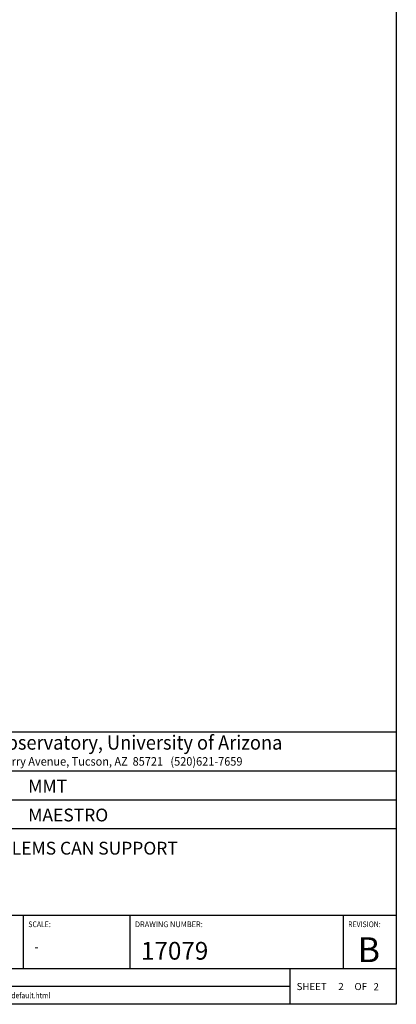
# Model space of a CAD drawing. Extents: x -13.6 to 33.8, y 0.5 to 21.5.
# Drawn here: x 28.5 to 33.8, y 0.5 to 14.3 of the extents above; entities that cross this region are included whole.
import ezdxf
from ezdxf.enums import TextEntityAlignment as Align

# ---------------------------------------------------------------- set-up
doc = ezdxf.new("R2010")
doc.units = 0
doc.header["$MEASUREMENT"] = 0
for name, color, linetype in [('4', 7, 'CONTINUOUS'), ('DIM', 2, 'CONTINUOUS'), ('TITLE', 1, 'CONTINUOUS'), ('TXT', 2, 'CONTINUOUS')]:
    doc.layers.add(name, color=color, linetype=linetype)
doc.styles.get("Standard").update_dxf_attribs({"font": 'monotxt.shx'})

# ---------------------------------------------------------------- blocks, each defined once
blk = doc.blocks.new('SDTIT00')
at = {"layer": 'TXT', "color": 7, "linetype": 'Continuous'}
for p, q in [((33, 21), (33, 0)), ((24, 3.831), (33, 3.831)), ((24, 3.281), (33, 3.281)), ((27, 2.875), (33, 2.875)), ((33, 2.469), (27, 2.469)), ((33, 1.25), (27, 1.25)), ((27.75, 1.25), (27.75, 0.5)), ((29.25, 1.25), (29.25, 0.5)), ((32.25, 1.25), (32.25, 0.5)), ((33, 0.5), (27, 0.5)), ((31.5, 0.5), (31.5, 0)), ((31.5, 0.25), (24, 0.25)), ((33, 0), (0, 0))]:
    blk.add_line(p, q, dxfattribs=at)
at = {"layer": '4', "color": 4, "linetype": 'Continuous', "flags": 4}
for tag, p in [('ACAD', (21.917, 3.213)), ('MECH', (22.75, 3.213)), ('IDEAS', (23.583, 3.213)), ('DRAFTER', (24.938, 2.558)), ('CHECKER', (24.938, 2.162)), ('CHECK_DATE', (26.438, 2.162)), ('APP_1_DATE', (26.438, 1.767)), ('APP_2_DATE', (26.438, 1.371)), ('APP_3_DATE', (26.438, 0.975)), ('APP_4_DATE', (26.438, 0.579))]:
    blk.add_attdef(tag, text='', height=0.11, dxfattribs=at).set_placement(p, align=Align.CENTER)
for tag, p, width in [('CATEGORY_NAME', (27.821, 2.978), 1.636364), ('PROJECT_NAME', (27.821, 2.572), 1.636364), ('TOLX', (19.774, 2.267), 0.727273), ('TOLXX', (19.774, 2.137), 0.727273), ('TITLE1', (27.588, 2.106), 1.636364), ('TOLXXX', (19.774, 2.008), 0.727273), ('TITLE2', (27.588, 1.759), 1.636364), ('TITLE3', (27.588, 1.413), 1.636364), ("MAT'L_1", (19.079, 0.875), 1.272727), ('SCALE', (27.909, 0.747), 1.090909), ("MAT'L_2", (19.079, 0.607), 1.272727), ('DWG_NO.', (29.407, 0.628), 2.272727), ('S2', (32.679, 0.197), 0.909091), ('FINISH', (19.128, 0.072), 1.272727)]:
    blk.add_attdef(tag, p, '', height=0.11, dxfattribs=dict(at, width=width))
for tag, p in [('NA6', (21.65, 2.906)), ('UO6', (22.9, 2.906)), ('NA5', (21.65, 2.536)), ('UO5', (22.9, 2.536)), ('NA4', (21.65, 2.166)), ('UO4', (22.9, 2.166)), ('NA3', (21.65, 1.795)), ('UO3', (22.9, 1.795)), ('NA2', (21.65, 1.425)), ('UO2', (22.9, 1.425)), ('NA1', (21.65, 1.055)), ('UO1', (22.9, 1.055))]:
    blk.add_attdef(tag, text='', height=0.11, dxfattribs=at).set_placement(p, align=Align.MIDDLE_LEFT)
for tag, width, p in [('TOLA', 0.727273, (20.875, 2.267)), ('REV_LTR', 3.181818, (32.614, 0.593))]:
    blk.add_attdef(tag, text='', height=0.11, dxfattribs=dict(at, width=width)).set_placement(p, align=Align.CENTER)
at = {"layer": 'DIM', "color": 2, "linetype": 'Continuous'}
for s, height, width, p in [('Steward Observatory, University of Arizona', 0.2, 0.940452, (28.832, 3.581)), ('933 N. Cherry Avenue, Tucson, AZ  85721   (520)621-7659', 0.12, 0.942309, (28.832, 3.356))]:
    blk.add_text(s, height=height, dxfattribs=dict(at, width=width)).set_placement(p, align=Align.CENTER)
for s, width, p in [('SCALE:', 0.888833, (27.822, 1.085)), ('DRAWING NUMBER:', 0.955467, (29.322, 1.085)), ('REVISION:', 0.888667, (32.322, 1.085)), ('http://davinci.as.arizona.edu/acad/default.html', 0.865191, (26.017, 0.085))]:
    blk.add_text(s, height=0.08, dxfattribs=dict(at, width=width)).set_placement(p)
for s, p in [('SHEET', (31.597, 0.25)), ('OF', (32.411, 0.25))]:
    blk.add_text(s, height=0.1, dxfattribs=at).set_placement(p, align=Align.MIDDLE_LEFT)

msp = doc.modelspace()

# ---------------------------------------------------------------- block references
at = {"layer": 'TITLE'}
ref = msp.add_blockref('SDTIT00', (0.75, 0.5), dxfattribs=at)
ref.add_attrib('DRAWING NUMBER:', '17079', (30.1574, 1.1276), dxfattribs={"color": 4, "linetype": 'Continuous', "height": 0.25})
ref.add_attrib('REVISION LETTER:', 'B', dxfattribs={"color": 4, "linetype": 'Continuous', "height": 0.35}).set_placement((33.3635, 1.0926), align=Align.CENTER)
ref.add_attrib('TOTAL SHEETS:', '2', (33.4292, 0.6971), dxfattribs={"color": 4, "linetype": 'Continuous', "height": 0.1})
ref.add_attrib('CATEGORY NAME:', 'MMT', (28.5709, 3.478), dxfattribs={"color": 4, "linetype": 'Continuous', "height": 0.18})
ref.add_attrib('PROJECT NAME:', 'MAESTRO', (28.5709, 3.0718), dxfattribs={"color": 4, "linetype": 'Continuous', "height": 0.18})
ref.add_attrib('TITLE 1:', 'LEMS CAN SUPPORT', (28.3385, 2.6055), dxfattribs={"color": 4, "linetype": 'Continuous', "height": 0.18})
ref.add_attrib('DRAWING SCALE:', '-', (28.6585, 1.2474), dxfattribs={"color": 4, "linetype": 'Continuous', "height": 0.12})

# ---------------------------------------------------------------- texts
at = {"layer": 'TITLE', "color": 1, "linetype": 'Continuous'}
msp.add_text('2', height=0.1, dxfattribs=at).set_placement((32.9721, 0.7504), align=Align.MIDDLE_CENTER)

doc.saveas('drawing.dxf')
